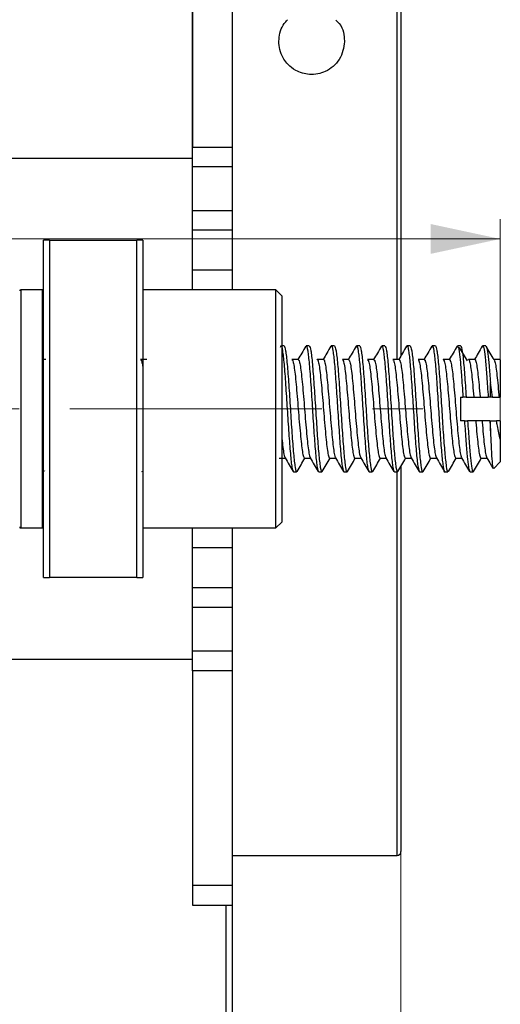
# Model space of a CAD drawing. Units: millimetres. Extents: x 0 to 432, y 0 to 279.
# Drawn here: x 357 to 381, y 142 to 192 of the extents above; entities that cross this region are included whole.
import ezdxf

# ---------------------------------------------------------------- set-up
doc = ezdxf.new("R2010")
doc.units = ezdxf.units.MM
doc.linetypes.add('CENTERX2', pattern=[20.32, 12.7, -2.54, 2.54, -2.54])
doc.styles.add('SLDTEXTSTYLE0', font='TXT', dxfattribs={"width": 0.605})
doc.dimstyles.new('SLDDIMSTYLE0', dxfattribs={"dimtxt": 3.5, "dimasz": 3.5, "dimexe": 0, "dimexo": 0.0625, "dimgap": 0.875, "dimtad": 1, "dimdec": 1, "dimrnd": 1e-09, "dimzin": 12, "dimdsep": 46, "dimtxsty": 'SLDTEXTSTYLE0', "dimsah": 1, "dimcen": 0.09, "dimadec": 0, "dimazin": 3, "dimtfac": 1, "dimtdec": 1, "dimtofl": 0, "dimtmove": 0, "dimatfit": 3, "dimfxl": 0, "dimfrac": 2, "dimtolj": 1, "dimtzin": 12, "dimarcsym": 0})
doc.dimstyles.new('SLDDIMSTYLE4', dxfattribs={"dimtxt": 3.5, "dimasz": 3.5, "dimexe": 0, "dimexo": 0.0625, "dimgap": 0.875, "dimtad": 1, "dimdec": 0, "dimrnd": 1e-09, "dimzin": 12, "dimdsep": 46, "dimtxsty": 'SLDTEXTSTYLE0', "dimsah": 1, "dimcen": 0.09, "dimadec": 0, "dimazin": 3, "dimtfac": 1, "dimtdec": 1, "dimtofl": 0, "dimtmove": 0, "dimatfit": 3, "dimfxl": 0, "dimfrac": 2, "dimtolj": 1, "dimtzin": 12, "dimarcsym": 0})

# ---------------------------------------------------------------- blocks, each defined once
blk = doc.blocks.new('_D_14')
at = {"color": 7, "linetype": 'Continuous', "lineweight": 18}
for p, q in [((340.717, 156.974), (340.717, 97.242)), ((375.717, 149.942), (375.717, 97.242)), ((340.717, 98.242), (375.717, 98.242))]:
    blk.add_line(p, q, dxfattribs=at)
for points in [[(340.717, 98.242), (344.217, 97.492), (344.217, 98.992)], [(375.717, 98.242), (372.217, 98.992), (372.217, 97.492)]]:
    blk.add_solid(points, dxfattribs=at)
at = {"color": 7, "linetype": 'Continuous', "lineweight": 18, "insert": (356.817, 102.753), "char_height": 3.5, "attachment_point": 1, "style": 'SLDTEXTSTYLE0'}
blk.add_mtext('35', dxfattribs=at)
blk = doc.blocks.new('_D_17')
at = {"color": 7, "linetype": 'Continuous', "lineweight": 18}
for p, q in [((329.917, 172.042), (329.917, 181.806)), ((380.717, 171.642), (380.717, 181.806)), ((329.917, 180.806), (316.548, 180.806)), ((380.717, 180.806), (329.917, 180.806))]:
    blk.add_line(p, q, dxfattribs=at)
for points in [[(329.917, 180.806), (333.417, 180.056), (333.417, 181.556)], [(380.717, 180.806), (377.217, 181.556), (377.217, 180.056)]]:
    blk.add_solid(points, dxfattribs=at)
at = {"color": 7, "linetype": 'Continuous', "lineweight": 18, "insert": (316.548, 185.318), "char_height": 3.5, "attachment_point": 1, "style": 'SLDTEXTSTYLE0'}
blk.add_mtext('50', dxfattribs=at)

msp = doc.modelspace()

# ---------------------------------------------------------------- linework, layer by layer
at = {"color": 7, "linetype": 'Continuous', "lineweight": 25}
for p, q in [((365.217, 185.433), (365.217, 215.242)), ((365.217, 214.242), (365.217, 185.433)), ((367.217, 214.242), (367.217, 185.433)), ((375.517, 174.739), (375.517, 194.727)), ((375.717, 194.527), (375.717, 174.923)), ((365.217, 185.433), (367.217, 185.433)), ((365.217, 184.436), (365.217, 185.433)), ((367.217, 185.433), (367.217, 184.436)), ((365.217, 184.851), (343.517, 184.851)), ((367.217, 184.436), (365.217, 184.436)), ((365.217, 182.242), (365.217, 184.436)), ((367.217, 184.436), (367.217, 182.242)), ((365.217, 182.242), (367.217, 182.242)), ((365.217, 181.242), (365.217, 182.242)), ((367.217, 182.242), (367.217, 181.242)), ((367.217, 181.242), (365.217, 181.242)), ((365.217, 179.242), (365.217, 181.242)), ((367.217, 181.242), (367.217, 179.242)), ((357.717, 163.742), (357.717, 180.742)), ((358.017, 180.742), (357.717, 180.742)), ((358.017, 180.742), (358.017, 163.742)), ((358.017, 180.742), (362.417, 180.742)), ((362.417, 163.742), (362.417, 180.742)), ((362.717, 180.742), (362.417, 180.742)), ((362.717, 180.742), (362.717, 163.742)), ((365.217, 179.242), (367.217, 179.242)), ((365.217, 178.242), (365.217, 179.242)), ((367.217, 179.242), (367.217, 178.242)), ((357.667, 178.242), (356.567, 178.242)), ((356.567, 178.242), (356.567, 166.242)), ((357.667, 166.242), (357.667, 178.242)), ((365.217, 178.242), (362.717, 178.242)), ((367.217, 178.242), (365.217, 178.242)), ((369.417, 178.242), (367.217, 178.242)), ((369.717, 177.942), (369.417, 178.242)), ((369.417, 166.242), (369.417, 178.242)), ((369.717, 177.942), (369.717, 166.542)), ((369.827, 175.417), (369.717, 175.417)), ((371.097, 175.417), (370.938, 175.417)), ((372.367, 175.417), (372.208, 175.417)), ((373.637, 175.417), (373.478, 175.417)), ((374.907, 175.417), (374.748, 175.417)), ((376.177, 175.417), (376.018, 175.417)), ((377.447, 175.417), (377.288, 175.417)), ((378.717, 175.417), (378.558, 175.417)), ((379.987, 175.417), (379.828, 175.417)), ((379.987, 175.413), (379.994, 175.414)), ((357.841, 174.729), (357.717, 174.729)), ((362.921, 174.729), (362.604, 174.729)), ((370.541, 174.729), (370.224, 174.729)), ((371.811, 174.729), (371.494, 174.729)), ((373.081, 174.729), (372.764, 174.729)), ((374.351, 174.729), (374.034, 174.729)), ((375.621, 174.729), (375.304, 174.729)), ((376.891, 174.729), (376.574, 174.729)), ((378.161, 174.729), (377.844, 174.729)), ((379.431, 174.729), (379.114, 174.729)), ((380.701, 174.729), (380.397, 174.729)), ((380.332, 172.842), (380.217, 173.571)), ((380.217, 172.842), (380.217, 173.571)), ((378.717, 172.842), (378.838, 172.842)), ((378.997, 172.842), (378.838, 172.842)), ((379.383, 172.842), (379.7, 172.842)), ((380.217, 172.842), (380.108, 172.842)), ((380.332, 172.842), (380.217, 172.842)), ((380.653, 172.842), (380.717, 172.842)), ((378.913, 171.642), (379.072, 171.642)), ((379.797, 171.642), (379.48, 171.642)), ((380.183, 171.642), (380.217, 171.142)), ((380.183, 171.642), (380.217, 171.642)), ((380.217, 171.142), (380.217, 171.642)), ((380.217, 171.642), (380.523, 171.642)), ((380.717, 170.712), (380.717, 169.567)), ((369.589, 169.754), (369.893, 169.754)), ((370.859, 169.754), (371.163, 169.754)), ((372.129, 169.754), (372.433, 169.754)), ((373.399, 169.754), (373.703, 169.754)), ((374.669, 169.754), (374.973, 169.754)), ((375.939, 169.754), (376.243, 169.754)), ((377.209, 169.754), (377.513, 169.754)), ((378.479, 169.754), (378.783, 169.754)), ((379.749, 169.754), (380.053, 169.754)), ((375.717, 169.336), (375.717, 149.942)), ((380.395, 169.244), (380.717, 169.567)), ((357.772, 169.098), (357.784, 169.132)), ((362.663, 169.129), (362.683, 169.067)), ((370.303, 169.067), (370.462, 169.067)), ((371.573, 169.067), (371.732, 169.067)), ((372.843, 169.067), (373.002, 169.067)), ((374.113, 169.067), (374.272, 169.067)), ((375.383, 169.067), (375.542, 169.067)), ((375.517, 149.742), (375.517, 169.11)), ((376.653, 169.067), (376.812, 169.067)), ((377.924, 169.067), (378.082, 169.067)), ((379.193, 169.067), (379.352, 169.067)), ((356.567, 166.242), (357.667, 166.242)), ((362.717, 166.242), (365.217, 166.242)), ((365.217, 166.242), (367.217, 166.242)), ((365.217, 165.242), (365.217, 166.242)), ((367.217, 166.242), (369.417, 166.242)), ((367.217, 166.242), (367.217, 165.242)), ((369.417, 166.242), (369.717, 166.542)), ((367.217, 165.242), (365.217, 165.242)), ((365.217, 163.242), (365.217, 165.242)), ((367.217, 165.242), (367.217, 163.242)), ((357.717, 163.742), (358.017, 163.742)), ((362.417, 163.742), (358.017, 163.742)), ((362.417, 163.742), (362.717, 163.742)), ((365.217, 163.242), (367.217, 163.242)), ((365.217, 162.242), (365.217, 163.242)), ((367.217, 163.242), (367.217, 162.242)), ((367.217, 162.242), (365.217, 162.242)), ((365.217, 160.047), (365.217, 162.242)), ((367.217, 162.242), (367.217, 160.047)), ((365.217, 160.047), (367.217, 160.047)), ((365.217, 159.051), (365.217, 160.047)), ((367.217, 160.047), (367.217, 159.051)), ((343.517, 159.632), (365.217, 159.632)), ((367.217, 159.051), (365.217, 159.051)), ((365.217, 159.051), (365.217, 148.242)), ((365.217, 159.051), (365.217, 147.242)), ((367.217, 159.051), (367.217, 148.242)), ((367.217, 149.742), (375.517, 149.742)), ((365.217, 148.242), (367.217, 148.242)), ((367.217, 148.242), (367.217, 147.242)), ((365.217, 147.242), (366.917, 147.242)), ((366.917, 129.869), (366.917, 147.242)), ((366.917, 147.242), (367.217, 147.242)), ((367.217, 147.242), (367.217, 129.869))]:
    msp.add_line(p, q, dxfattribs=at)
at = {"color": 7, "linetype": 'CENTERX2', "lineweight": 18}
msp.add_line((338.717, 172.242), (377.717, 172.242), dxfattribs=at)
at = {"color": 7, "linetype": 'Continuous', "lineweight": 25}
for centre, radius, start, end in [((356.567, 178.192), 0.05, 90, 180), ((357.667, 178.192), 0.05, 360, 90), ((356.567, 166.292), 0.05, 180, 270), ((357.667, 166.292), 0.05, 270, 0), ((375.517, 149.942), 0.2, 270, 360)]:
    msp.add_arc(centre, radius, start, end, dxfattribs=at)
for points, knots in [([(372.867, 190.742), (372.828, 190.443), (372.771, 190.016), (372.337, 189.499), (371.954, 189.243), (371.532, 189.104), (371.121, 189.078), (370.736, 189.149), (370.348, 189.316), (369.937, 189.646), (369.583, 190.239), (369.532, 190.999), (369.716, 191.561), (369.968, 191.81), (369.997, 191.838)], [0, 0, 0, 0, 0.16762, 0.240024, 0.3017, 0.34777, 0.394083, 0.435429, 0.478423, 0.546551, 0.649626, 0.810274, 0.978542, 1, 1, 1, 1]), ([(372.429, 191.834), (372.461, 191.807), (372.769, 191.543), (372.854, 191.147), (372.866, 190.785), (372.867, 190.742)], [0, 0, 0, 0, 0.092993, 0.891909, 1, 1, 1, 1]), ([(369.648, 175.354), (369.655, 175.379), (369.688, 175.499), (369.748, 175.228), (369.827, 174.551), (369.906, 173.487), (369.959, 172.657), (369.986, 172.242)], [0, 0, 0, 0, 0.060622, 0.295466, 0.530311, 0.765155, 1, 1, 1, 1]), ([(369.827, 175.417), (369.853, 175.369), (369.906, 175.273), (369.986, 174.539), (370.065, 173.49), (370.118, 172.658), (370.145, 172.242)], [0, 0, 0, 0, 0.25, 0.5, 0.75, 1, 1, 1, 1]), ([(370.919, 175.401), (370.852, 175.286), (370.722, 175.062), (370.591, 174.838), (370.528, 174.729)], [0, 0, 0, 0, 0.515838, 1, 1, 1, 1]), ([(370.918, 175.354), (370.925, 175.379), (370.958, 175.499), (371.018, 175.228), (371.097, 174.551), (371.176, 173.487), (371.229, 172.657), (371.256, 172.242)], [0, 0, 0, 0, 0.0606217, 0.2954661, 0.5303105, 0.7651554, 1, 1, 1, 1]), ([(371.097, 175.417), (371.123, 175.369), (371.176, 175.273), (371.256, 174.539), (371.335, 173.49), (371.388, 172.658), (371.415, 172.242)], [0, 0, 0, 0, 0.25, 0.5, 0.75, 1, 1, 1, 1]), ([(372.189, 175.401), (372.122, 175.286), (371.992, 175.062), (371.861, 174.838), (371.798, 174.729)], [0, 0, 0, 0, 0.5158377, 1, 1, 1, 1]), ([(372.188, 175.354), (372.195, 175.379), (372.228, 175.499), (372.288, 175.228), (372.367, 174.551), (372.446, 173.487), (372.499, 172.657), (372.526, 172.242)], [0, 0, 0, 0, 0.060622, 0.295466, 0.530311, 0.765155, 1, 1, 1, 1]), ([(372.367, 175.417), (372.393, 175.369), (372.446, 175.273), (372.526, 174.539), (372.605, 173.49), (372.658, 172.658), (372.685, 172.242)], [0, 0, 0, 0, 0.25, 0.5, 0.75, 1, 1, 1, 1]), ([(373.459, 175.401), (373.392, 175.286), (373.262, 175.062), (373.131, 174.838), (373.068, 174.729)], [0, 0, 0, 0, 0.5158378, 1, 1, 1, 1]), ([(373.458, 175.354), (373.465, 175.379), (373.498, 175.499), (373.558, 175.228), (373.637, 174.551), (373.716, 173.487), (373.769, 172.657), (373.796, 172.242)], [0, 0, 0, 0, 0.060622, 0.295466, 0.530311, 0.765155, 1, 1, 1, 1]), ([(373.637, 175.417), (373.663, 175.369), (373.716, 175.273), (373.796, 174.539), (373.875, 173.49), (373.928, 172.658), (373.955, 172.242)], [0, 0, 0, 0, 0.25, 0.5, 0.75, 1, 1, 1, 1]), ([(374.729, 175.401), (374.662, 175.286), (374.532, 175.062), (374.401, 174.838), (374.338, 174.729)], [0, 0, 0, 0, 0.515838, 1, 1, 1, 1]), ([(374.728, 175.354), (374.735, 175.379), (374.768, 175.499), (374.828, 175.228), (374.907, 174.551), (374.986, 173.487), (375.039, 172.657), (375.066, 172.242)], [0, 0, 0, 0, 0.060622, 0.295466, 0.530311, 0.765155, 1, 1, 1, 1]), ([(374.907, 175.417), (374.933, 175.369), (374.986, 175.273), (375.066, 174.539), (375.145, 173.49), (375.198, 172.658), (375.225, 172.242)], [0, 0, 0, 0, 0.25, 0.5, 0.75, 1, 1, 1, 1]), ([(375.999, 175.401), (375.932, 175.286), (375.802, 175.062), (375.671, 174.838), (375.608, 174.729)], [0, 0, 0, 0, 0.515838, 1, 1, 1, 1]), ([(375.998, 175.354), (376.005, 175.379), (376.038, 175.499), (376.098, 175.228), (376.177, 174.551), (376.256, 173.487), (376.309, 172.657), (376.336, 172.242)], [0, 0, 0, 0, 0.060622, 0.295466, 0.530311, 0.765155, 1, 1, 1, 1]), ([(376.177, 175.417), (376.203, 175.369), (376.256, 175.273), (376.336, 174.539), (376.415, 173.49), (376.468, 172.658), (376.495, 172.242)], [0, 0, 0, 0, 0.25, 0.5, 0.75, 1, 1, 1, 1]), ([(377.269, 175.401), (377.202, 175.286), (377.072, 175.062), (376.941, 174.838), (376.878, 174.729)], [0, 0, 0, 0, 0.5158374, 1, 1, 1, 1]), ([(377.268, 175.354), (377.275, 175.379), (377.308, 175.499), (377.368, 175.228), (377.447, 174.551), (377.526, 173.487), (377.579, 172.657), (377.606, 172.242)], [0, 0, 0, 0, 0.060622, 0.295466, 0.530311, 0.765155, 1, 1, 1, 1]), ([(377.447, 175.417), (377.473, 175.369), (377.526, 175.273), (377.606, 174.539), (377.685, 173.49), (377.738, 172.658), (377.765, 172.242)], [0, 0, 0, 0, 0.25, 0.5, 0.75, 1, 1, 1, 1]), ([(378.539, 175.401), (378.472, 175.286), (378.342, 175.062), (378.211, 174.838), (378.148, 174.729)], [0, 0, 0, 0, 0.5158374, 1, 1, 1, 1]), ([(378.558, 175.384), (378.574, 175.38), (378.614, 175.37), (378.664, 175.029), (378.714, 174.542), (378.763, 173.936), (378.811, 173.233), (378.838, 172.842)], [0, 0, 0, 0, 0.170429, 0.448478, 0.499638, 0.721877, 1, 1, 1, 1]), ([(379.069, 174.667), (379.003, 174.778), (378.87, 174.999), (378.737, 175.219), (378.67, 175.329)], [0, 0, 0, 0, 0.499942, 1, 1, 1, 1]), ([(378.717, 175.411), (378.72, 175.412), (378.735, 175.42), (378.776, 175.312), (378.844, 174.896), (378.917, 174.006), (378.97, 173.232), (378.997, 172.842)], [0, 0, 0, 0, 0.032968, 0.170823, 0.448986, 0.721762, 1, 1, 1, 1]), ([(379.807, 175.398), (379.74, 175.282), (379.61, 175.059), (379.481, 174.836), (379.418, 174.729)], [0, 0, 0, 0, 0.518403, 1, 1, 1, 1]), ([(379.806, 175.357), (379.813, 175.381), (379.844, 175.481), (379.897, 175.273), (379.958, 174.833), (380.001, 174.319), (380.048, 173.729), (380.084, 173.197), (380.108, 172.842)], [0, 0, 0, 0, 0.074129, 0.304654, 0.537102, 0.650924, 0.76669, 1, 1, 1, 1]), ([(380.411, 174.705), (380.344, 174.82), (380.21, 175.051), (380.075, 175.282), (380.008, 175.398)], [0, 0, 0, 0, 0.49966, 1, 1, 1, 1]), ([(380.009, 175.388), (380.014, 175.38), (380.041, 175.339), (380.092, 175.052), (380.153, 174.44), (380.196, 173.861), (380.217, 173.571)], [0, 0, 0, 0, 0.08178, 0.390604, 0.694035, 1, 1, 1, 1]), ([(362.604, 174.711), (362.61, 174.716), (362.632, 174.735), (362.67, 174.621), (362.703, 174.427), (362.717, 174.341)], [0, 0, 0, 0, 0.152747, 0.622891, 1, 1, 1, 1]), ([(370.224, 174.712), (370.229, 174.717), (370.251, 174.738), (370.292, 174.607), (370.346, 174.322), (370.396, 173.885), (370.449, 173.341), (370.504, 172.722), (370.554, 172.072), (370.607, 171.432), (370.662, 170.848), (370.712, 170.355), (370.765, 169.994), (370.816, 169.782), (370.846, 169.772), (370.859, 169.767)], [0, 0, 0, 0, 0.024052, 0.107036, 0.190615, 0.272286, 0.355226, 0.438823, 0.520523, 0.603417, 0.68703, 0.76876, 0.851607, 0.935236, 1, 1, 1, 1]), ([(370.541, 174.712), (370.546, 174.717), (370.568, 174.738), (370.609, 174.607), (370.664, 174.322), (370.714, 173.885), (370.767, 173.341), (370.822, 172.723), (370.872, 172.072), (370.924, 171.432), (370.979, 170.848), (371.029, 170.354), (371.082, 169.999), (371.124, 169.807), (371.146, 169.794), (371.151, 169.791)], [0, 0, 0, 0, 0.025625, 0.112129, 0.199254, 0.284389, 0.370846, 0.457989, 0.543154, 0.629564, 0.716724, 0.801921, 0.888282, 0.975459, 1, 1, 1, 1]), ([(371.494, 174.72), (371.496, 174.723), (371.515, 174.749), (371.552, 174.639), (371.607, 174.384), (371.658, 173.968), (371.71, 173.442), (371.765, 172.833), (371.816, 172.185), (371.867, 171.54), (371.922, 170.943), (371.973, 170.432), (372.025, 170.046), (372.079, 169.798), (372.113, 169.77), (372.129, 169.757)], [0, 0, 0, 0, 0.009984, 0.092581, 0.176266, 0.258239, 0.340781, 0.424473, 0.506495, 0.588981, 0.672679, 0.754753, 0.837183, 0.920885, 1, 1, 1, 1]), ([(371.811, 174.72), (371.813, 174.723), (371.833, 174.749), (371.87, 174.639), (371.925, 174.384), (371.975, 173.969), (372.027, 173.442), (372.082, 172.833), (372.133, 172.185), (372.185, 171.54), (372.24, 170.943), (372.291, 170.431), (372.342, 170.05), (372.388, 169.829), (372.413, 169.803), (372.421, 169.794)], [0, 0, 0, 0, 0.0109676, 0.0970443, 0.184255, 0.2696816, 0.3557016, 0.4429201, 0.5283979, 0.6143598, 0.701584, 0.7871158, 0.8730181, 0.9602469, 1, 1, 1, 1]), ([(372.764, 174.726), (372.78, 174.713), (372.814, 174.685), (372.868, 174.436), (372.92, 174.05), (372.97, 173.539), (373.025, 172.942), (373.077, 172.297), (373.128, 171.649), (373.183, 171.04), (373.235, 170.514), (373.286, 170.098), (373.341, 169.843), (373.378, 169.734), (373.397, 169.76), (373.399, 169.763)], [0, 0, 0, 0, 0.07876, 0.162463, 0.244886, 0.326967, 0.410665, 0.493146, 0.575174, 0.658867, 0.741403, 0.823381, 0.907067, 0.989659, 1, 1, 1, 1]), ([(373.081, 174.726), (373.097, 174.713), (373.131, 174.685), (373.185, 174.436), (373.237, 174.05), (373.288, 173.539), (373.343, 172.942), (373.395, 172.297), (373.446, 171.649), (373.501, 171.041), (373.553, 170.512), (373.603, 170.105), (373.652, 169.852), (373.68, 169.809), (373.691, 169.793)], [0, 0, 0, 0, 0.082568, 0.169718, 0.255535, 0.340995, 0.42814, 0.514017, 0.599423, 0.686563, 0.772498, 0.857852, 0.944984, 1, 1, 1, 1]), ([(374.034, 174.716), (374.047, 174.711), (374.077, 174.701), (374.128, 174.488), (374.181, 174.127), (374.231, 173.634), (374.286, 173.049), (374.339, 172.41), (374.389, 171.759), (374.444, 171.14), (374.497, 170.597), (374.546, 170.16), (374.601, 169.876), (374.642, 169.745), (374.664, 169.766), (374.669, 169.771)], [0, 0, 0, 0, 0.064417, 0.148047, 0.23089, 0.312624, 0.39624, 0.479129, 0.560831, 0.644431, 0.727366, 0.80904, 0.892623, 0.975601, 1, 1, 1, 1]), ([(374.351, 174.716), (374.365, 174.711), (374.395, 174.701), (374.446, 174.488), (374.499, 174.127), (374.549, 173.634), (374.603, 173.049), (374.656, 172.41), (374.706, 171.759), (374.761, 171.141), (374.814, 170.596), (374.864, 170.165), (374.915, 169.876), (374.947, 169.814), (374.962, 169.786)], [0, 0, 0, 0, 0.067603, 0.154648, 0.240873, 0.325943, 0.412973, 0.499246, 0.584285, 0.671297, 0.757618, 0.842628, 0.929622, 1, 1, 1, 1]), ([(375.304, 174.71), (375.314, 174.711), (375.341, 174.716), (375.389, 174.535), (375.443, 174.2), (375.492, 173.727), (375.546, 173.156), (375.6, 172.522), (375.65, 171.87), (375.704, 171.243), (375.758, 170.684), (375.807, 170.227), (375.862, 169.913), (375.906, 169.757), (375.931, 169.77), (375.939, 169.774)], [0, 0, 0, 0, 0.050092, 0.133566, 0.216747, 0.298305, 0.381753, 0.46497, 0.546518, 0.62994, 0.713192, 0.794734, 0.878127, 0.961413, 1, 1, 1, 1]), ([(375.621, 174.71), (375.631, 174.712), (375.659, 174.716), (375.706, 174.535), (375.76, 174.2), (375.81, 173.727), (375.864, 173.156), (375.918, 172.522), (375.967, 171.87), (376.022, 171.243), (376.075, 170.683), (376.125, 170.23), (376.179, 169.902), (376.214, 169.817), (376.232, 169.775)], [0, 0, 0, 0, 0.052692, 0.139587, 0.226175, 0.311074, 0.397942, 0.484568, 0.569457, 0.656297, 0.74296, 0.827842, 0.914653, 1, 1, 1, 1]), ([(376.574, 174.709), (376.581, 174.714), (376.606, 174.729), (376.649, 174.577), (376.704, 174.27), (376.753, 173.816), (376.807, 173.26), (376.861, 172.634), (376.911, 171.983), (376.964, 171.348), (377.019, 170.774), (377.069, 170.297), (377.122, 169.956), (377.17, 169.77), (377.198, 169.772), (377.209, 169.772)], [0, 0, 0, 0, 0.035298, 0.118531, 0.201968, 0.283521, 0.366718, 0.450181, 0.531745, 0.614905, 0.698392, 0.77997, 0.863092, 0.946603, 1, 1, 1, 1]), ([(376.891, 174.709), (376.899, 174.714), (376.923, 174.729), (376.967, 174.577), (377.021, 174.27), (377.071, 173.816), (377.124, 173.26), (377.179, 172.634), (377.228, 171.983), (377.282, 171.348), (377.336, 170.774), (377.386, 170.295), (377.439, 169.962), (377.479, 169.791), (377.499, 169.785), (377.501, 169.785)], [0, 0, 0, 0, 0.037349, 0.124126, 0.211114, 0.29614, 0.382878, 0.469894, 0.554931, 0.641632, 0.728673, 0.813724, 0.900385, 0.98745, 1, 1, 1, 1]), ([(377.844, 174.714), (377.848, 174.718), (377.87, 174.741), (377.91, 174.614), (377.965, 174.335), (378.015, 173.903), (378.067, 173.362), (378.122, 172.745), (378.172, 172.095), (378.225, 171.454), (378.28, 170.867), (378.33, 170.371), (378.383, 170.005), (378.434, 169.785), (378.465, 169.772), (378.479, 169.766)], [0, 0, 0, 0, 0.021126, 0.104036, 0.187645, 0.269364, 0.352228, 0.435852, 0.517604, 0.60042, 0.684058, 0.765845, 0.848612, 0.932263, 1, 1, 1, 1]), ([(378.161, 174.713), (378.166, 174.718), (378.187, 174.741), (378.227, 174.614), (378.282, 174.335), (378.332, 173.903), (378.385, 173.362), (378.44, 172.745), (378.49, 172.095), (378.542, 171.454), (378.597, 170.867), (378.647, 170.37), (378.7, 170.009), (378.743, 169.812), (378.766, 169.796), (378.771, 169.792)], [0, 0, 0, 0, 0.022575, 0.108998, 0.196149, 0.28133, 0.367704, 0.454871, 0.540087, 0.626412, 0.713593, 0.798846, 0.885119, 0.972314, 1, 1, 1, 1]), ([(379.114, 174.723), (379.116, 174.725), (379.134, 174.751), (379.17, 174.645), (379.225, 174.397), (379.276, 173.985), (379.328, 173.463), (379.365, 173.055), (379.383, 172.843), (379.383, 172.842)], [0, 0, 0, 0, 0.017195, 0.212679, 0.410983, 0.605402, 0.800754, 0.99907, 1, 1, 1, 1]), ([(379.431, 174.722), (379.433, 174.724), (379.452, 174.751), (379.488, 174.645), (379.543, 174.397), (379.594, 173.985), (379.645, 173.463), (379.682, 173.055), (379.7, 172.843), (379.7, 172.842)], [0, 0, 0, 0, 0.0184512, 0.213684, 0.4117344, 0.6059028, 0.8010038, 0.9990642, 1, 1, 1, 1]), ([(380.411, 174.686), (380.418, 174.68), (380.442, 174.656), (380.486, 174.443), (380.538, 174.067), (380.589, 173.559), (380.629, 173.126), (380.65, 172.879), (380.653, 172.842)], [0, 0, 0, 0, 0.084761, 0.305679, 0.523485, 0.739914, 0.960814, 1, 1, 1, 1]), ([(380.717, 174.721), (380.717, 174.688), (380.717, 174.611), (380.717, 174.216), (380.717, 173.601), (380.717, 173.089), (380.717, 172.842)], [0, 0, 0, 0, 0.207303, 0.477713, 0.748124, 1, 1, 1, 1]), ([(378.717, 172.842), (378.717, 172.555), (378.717, 172.145), (378.717, 171.757), (378.717, 171.642)], [0, 0, 0, 0, 0.701322, 1, 1, 1, 1]), ([(378.997, 172.842), (379.031, 172.842), (379.099, 172.842), (379.228, 172.842), (379.322, 172.842), (379.383, 172.842)], [0, 0, 0, 0, 0.2626886, 0.5253716, 1, 1, 1, 1]), ([(379.7, 172.842), (379.736, 172.842), (379.806, 172.842), (379.942, 172.842), (380.043, 172.842), (380.108, 172.842)], [0, 0, 0, 0, 0.259224, 0.518444, 1, 1, 1, 1]), ([(380.332, 172.842), (380.344, 172.842), (380.39, 172.842), (380.498, 172.842), (380.592, 172.842), (380.653, 172.842)], [0, 0, 0, 0, 0.115711, 0.430758, 1, 1, 1, 1]), ([(369.986, 172.242), (370.012, 171.826), (370.065, 170.993), (370.145, 169.944), (370.224, 169.21), (370.277, 169.114), (370.303, 169.067)], [0, 0, 0, 0, 0.25, 0.5, 0.75, 1, 1, 1, 1]), ([(370.145, 172.242), (370.171, 171.827), (370.224, 170.996), (370.303, 169.932), (370.383, 169.255), (370.443, 168.984), (370.476, 169.106), (370.484, 169.132)], [0, 0, 0, 0, 0.23409, 0.468179, 0.702269, 0.936358, 1, 1, 1, 1]), ([(371.256, 172.242), (371.282, 171.826), (371.335, 170.993), (371.415, 169.944), (371.494, 169.21), (371.547, 169.114), (371.573, 169.067)], [0, 0, 0, 0, 0.25, 0.5, 0.75, 1, 1, 1, 1]), ([(371.415, 172.242), (371.441, 171.827), (371.494, 170.996), (371.573, 169.932), (371.653, 169.255), (371.713, 168.984), (371.746, 169.106), (371.754, 169.132)], [0, 0, 0, 0, 0.23409, 0.468179, 0.702269, 0.936358, 1, 1, 1, 1]), ([(372.526, 172.242), (372.552, 171.826), (372.605, 170.993), (372.685, 169.944), (372.764, 169.21), (372.817, 169.114), (372.843, 169.067)], [0, 0, 0, 0, 0.25, 0.5, 0.75, 1, 1, 1, 1]), ([(372.685, 172.242), (372.711, 171.827), (372.764, 170.996), (372.843, 169.932), (372.923, 169.255), (372.983, 168.984), (373.016, 169.106), (373.024, 169.132)], [0, 0, 0, 0, 0.23409, 0.468179, 0.702269, 0.936358, 1, 1, 1, 1]), ([(373.796, 172.242), (373.822, 171.826), (373.875, 170.993), (373.955, 169.944), (374.034, 169.21), (374.087, 169.114), (374.113, 169.067)], [0, 0, 0, 0, 0.25, 0.5, 0.75, 1, 1, 1, 1]), ([(373.955, 172.242), (373.981, 171.827), (374.034, 170.996), (374.113, 169.932), (374.193, 169.255), (374.253, 168.984), (374.286, 169.106), (374.294, 169.132)], [0, 0, 0, 0, 0.23409, 0.468179, 0.702269, 0.936358, 1, 1, 1, 1]), ([(375.066, 172.242), (375.092, 171.826), (375.145, 170.993), (375.225, 169.944), (375.304, 169.21), (375.357, 169.114), (375.383, 169.067)], [0, 0, 0, 0, 0.2500001, 0.5000004, 0.7500002, 1, 1, 1, 1]), ([(375.225, 172.242), (375.251, 171.827), (375.304, 170.996), (375.383, 169.932), (375.463, 169.255), (375.523, 168.984), (375.556, 169.106), (375.564, 169.132)], [0, 0, 0, 0, 0.23409, 0.468179, 0.702269, 0.936358, 1, 1, 1, 1]), ([(376.336, 172.242), (376.362, 171.826), (376.415, 170.993), (376.495, 169.944), (376.574, 169.21), (376.627, 169.114), (376.653, 169.067)], [0, 0, 0, 0, 0.25, 0.5, 0.75, 1, 1, 1, 1]), ([(376.495, 172.242), (376.521, 171.827), (376.574, 170.996), (376.653, 169.932), (376.733, 169.255), (376.793, 168.984), (376.826, 169.106), (376.834, 169.132)], [0, 0, 0, 0, 0.23409, 0.468179, 0.702269, 0.936358, 1, 1, 1, 1]), ([(377.606, 172.242), (377.631, 171.84), (377.682, 171.034), (377.76, 169.99), (377.836, 169.311), (377.892, 169.011), (377.92, 169.083), (377.924, 169.091)], [0, 0, 0, 0, 0.242317, 0.485187, 0.726954, 0.97031, 1, 1, 1, 1]), ([(377.765, 172.242), (377.79, 171.84), (377.841, 171.034), (377.919, 169.99), (377.995, 169.311), (378.051, 169.011), (378.079, 169.083), (378.082, 169.091)], [0, 0, 0, 0, 0.242317, 0.485187, 0.726954, 0.97031, 1, 1, 1, 1]), ([(378.913, 171.642), (378.881, 171.642), (378.815, 171.642), (378.75, 171.642), (378.717, 171.642)], [0, 0, 0, 0, 0.500001, 1, 1, 1, 1]), ([(378.913, 171.642), (378.938, 171.287), (378.986, 170.584), (379.033, 169.989), (379.079, 169.539), (379.127, 169.17), (379.17, 169.102), (379.193, 169.067)], [0, 0, 0, 0, 0.252113, 0.499304, 0.530616, 0.750896, 1, 1, 1, 1]), ([(379.072, 171.642), (379.096, 171.286), (379.132, 170.754), (379.179, 170.164), (379.222, 169.65), (379.283, 169.21), (379.336, 169.003), (379.367, 169.102), (379.374, 169.126)], [0, 0, 0, 0, 0.233292, 0.349049, 0.462862, 0.695292, 0.9258, 1, 1, 1, 1]), ([(379.48, 171.642), (379.445, 171.642), (379.374, 171.642), (379.238, 171.642), (379.138, 171.642), (379.072, 171.642)], [0, 0, 0, 0, 0.259225, 0.518444, 1, 1, 1, 1]), ([(379.48, 171.642), (379.482, 171.619), (379.502, 171.386), (379.54, 170.963), (379.592, 170.449), (379.643, 170.057), (379.698, 169.801), (379.732, 169.77), (379.749, 169.754)], [0, 0, 0, 0, 0.0214307, 0.2194206, 0.4137722, 0.6085201, 0.8065145, 1, 1, 1, 1]), ([(379.797, 171.642), (379.799, 171.619), (379.819, 171.386), (379.858, 170.963), (379.909, 170.448), (379.961, 170.061), (380.006, 169.836), (380.031, 169.807), (380.039, 169.798)], [0, 0, 0, 0, 0.023904, 0.244801, 0.461639, 0.678918, 0.899821, 1, 1, 1, 1]), ([(380.183, 171.642), (380.149, 171.642), (380.081, 171.642), (379.952, 171.642), (379.858, 171.642), (379.797, 171.642)], [0, 0, 0, 0, 0.262689, 0.525372, 1, 1, 1, 1]), ([(380.717, 170.712), (380.667, 170.927), (380.601, 171.213), (380.538, 171.557), (380.523, 171.642)], [0, 0, 0, 0, 0.75267, 1, 1, 1, 1]), ([(380.717, 171.642), (380.682, 171.642), (380.617, 171.642), (380.552, 171.642), (380.523, 171.642)], [0, 0, 0, 0, 0.545031, 1, 1, 1, 1]), ([(380.717, 171.642), (380.717, 171.358), (380.717, 171.036), (380.717, 170.747), (380.717, 170.712)], [0, 0, 0, 0, 0.880191, 1, 1, 1, 1]), ([(369.717, 170.777), (369.717, 170.774), (369.735, 170.585), (369.768, 170.287), (369.821, 169.951), (369.86, 169.787), (369.879, 169.783), (369.881, 169.782)], [0, 0, 0, 0, 0.00524, 0.320609, 0.642269, 0.965038, 1, 1, 1, 1]), ([(380.217, 171.142), (380.232, 170.826), (380.261, 170.193), (380.303, 169.546), (380.343, 169.213), (380.365, 169.252), (380.373, 169.266)], [0, 0, 0, 0, 0.283357, 0.56686, 0.843761, 1, 1, 1, 1]), ([(369.881, 169.775), (369.948, 169.659), (370.083, 169.429), (370.217, 169.198), (370.284, 169.082)], [0, 0, 0, 0, 0.499661, 1, 1, 1, 1]), ([(370.482, 169.084), (370.55, 169.199), (370.679, 169.423), (370.809, 169.646), (370.872, 169.754)], [0, 0, 0, 0, 0.517695, 1, 1, 1, 1]), ([(371.151, 169.775), (371.218, 169.659), (371.353, 169.429), (371.487, 169.198), (371.554, 169.082)], [0, 0, 0, 0, 0.499661, 1, 1, 1, 1]), ([(371.752, 169.084), (371.82, 169.199), (371.949, 169.423), (372.079, 169.646), (372.142, 169.754)], [0, 0, 0, 0, 0.517695, 1, 1, 1, 1]), ([(372.421, 169.775), (372.488, 169.659), (372.623, 169.429), (372.757, 169.198), (372.824, 169.082)], [0, 0, 0, 0, 0.499661, 1, 1, 1, 1]), ([(373.022, 169.084), (373.09, 169.199), (373.219, 169.423), (373.349, 169.646), (373.412, 169.754)], [0, 0, 0, 0, 0.517695, 1, 1, 1, 1]), ([(373.691, 169.775), (373.758, 169.659), (373.893, 169.429), (374.027, 169.198), (374.094, 169.082)], [0, 0, 0, 0, 0.499661, 1, 1, 1, 1]), ([(374.292, 169.084), (374.36, 169.199), (374.489, 169.423), (374.619, 169.646), (374.682, 169.754)], [0, 0, 0, 0, 0.517695, 1, 1, 1, 1]), ([(374.961, 169.775), (375.028, 169.659), (375.163, 169.429), (375.297, 169.198), (375.364, 169.082)], [0, 0, 0, 0, 0.49966, 1, 1, 1, 1]), ([(375.562, 169.084), (375.63, 169.199), (375.759, 169.423), (375.889, 169.646), (375.952, 169.754)], [0, 0, 0, 0, 0.517695, 1, 1, 1, 1]), ([(376.231, 169.775), (376.298, 169.659), (376.433, 169.429), (376.567, 169.198), (376.634, 169.082)], [0, 0, 0, 0, 0.49966, 1, 1, 1, 1]), ([(376.832, 169.084), (376.9, 169.199), (377.029, 169.423), (377.159, 169.646), (377.222, 169.754)], [0, 0, 0, 0, 0.517695, 1, 1, 1, 1]), ([(377.501, 169.775), (377.568, 169.659), (377.703, 169.429), (377.837, 169.198), (377.904, 169.082)], [0, 0, 0, 0, 0.499661, 1, 1, 1, 1]), ([(378.102, 169.084), (378.17, 169.199), (378.299, 169.423), (378.429, 169.646), (378.492, 169.754)], [0, 0, 0, 0, 0.517695, 1, 1, 1, 1]), ([(378.771, 169.775), (378.838, 169.659), (378.973, 169.429), (379.107, 169.198), (379.174, 169.082)], [0, 0, 0, 0, 0.499661, 1, 1, 1, 1]), ([(379.373, 169.085), (379.44, 169.201), (379.57, 169.424), (379.7, 169.647), (379.762, 169.754)], [0, 0, 0, 0, 0.51839, 1, 1, 1, 1]), ([(380.039, 169.778), (380.106, 169.663), (380.208, 169.487), (380.31, 169.312), (380.345, 169.252)], [0, 0, 0, 0, 0.657781, 1, 1, 1, 1])]:
    msp.add_open_spline(points, degree=3, knots=knots, dxfattribs=at)

# ---------------------------------------------------------------- dimensions: what is measured, and where the dimension line sits
at = {"color": 7, "linetype": 'Continuous', "lineweight": 18}
dim = msp.add_linear_dim(base=(329.917, 180.806), p1=(380.717, 171.642), p2=(329.917, 172.042), angle=0, dimstyle='SLDDIMSTYLE4', dxfattribs=at)
dim.commit()
dim.dimension.update_dxf_attribs({"geometry": '_D_17', "text_midpoint": (319.222, 180.806), "dimtype": 160})
dim = msp.add_linear_dim(base=(375.717, 98.242), p1=(340.717, 156.974), p2=(375.717, 149.942), dimstyle='SLDDIMSTYLE0', dxfattribs=at)
dim.commit()
dim.dimension.update_dxf_attribs({"geometry": '_D_14', "text_midpoint": (359.49, 98.242), "dimtype": 160})

doc.saveas('drawing.dxf')
